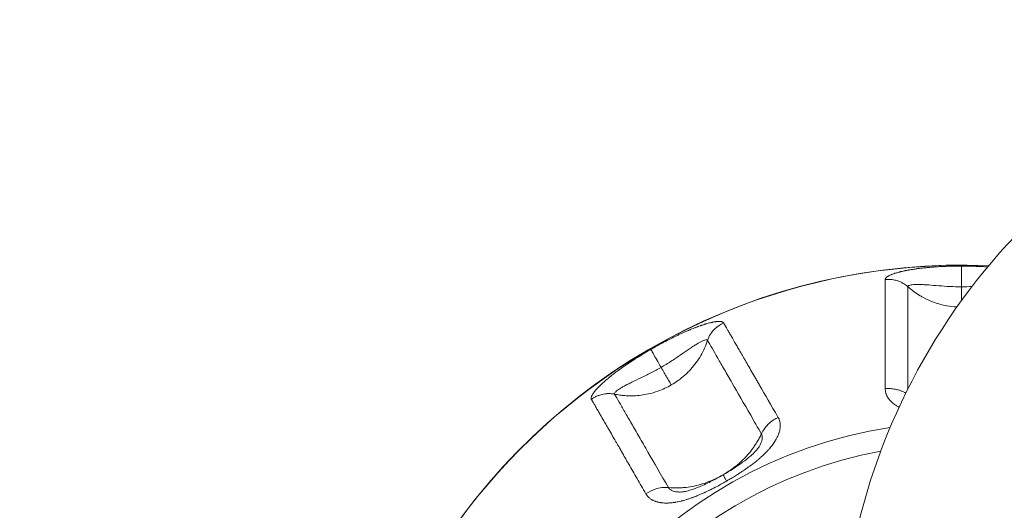
# Model space of a CAD drawing. Units: millimetres. Extents: x -2058 to 3545, y -1339 to 7471.
# Drawn here: x -47 to 125, y 1323 to 1409 of the extents above; entities that cross this region are included whole.
import ezdxf

# ---------------------------------------------------------------- set-up
doc = ezdxf.new("R2010")
doc.units = ezdxf.units.MM
doc.styles.get("Standard").update_dxf_attribs({"font": 'arial.ttf'})
doc.dimstyles.new('OLCU', dxfattribs={"dimtxt": 300, "dimasz": 225, "dimexe": 0.18, "dimexo": 0.0625, "dimgap": 80, "dimtad": 1, "dimdec": 0, "dimlfac": 0.1, "dimrnd": 5, "dimzin": 0, "dimdsep": 46, "dimtxsty": 'Standard', "dimcen": 0.09, "dimse1": 1, "dimse2": 1, "dimadec": 0, "dimazin": 0, "dimtfac": 1, "dimtdec": 0, "dimtofl": 0, "dimtmove": 0, "dimatfit": 3, "dimfxl": 1, "dimtolj": 1, "dimtzin": 0, "dimarcsym": 0})

# ---------------------------------------------------------------- blocks, each defined once
blk = doc.blocks.new('*D11')
at = {"color": 0, "lineweight": -2, "transparency": 16777216}
blk.add_line((-1441.36, 1248.62), (-41.36, 1248.62), dxfattribs=at)
at = {"color": 0, "transparency": 16777216}
for points in [[(-1441.36, 1256.95), (-1441.36, 1240.28), (-1491.36, 1248.62)], [(-41.36, 1256.95), (-41.36, 1240.28), (8.64, 1248.62)]]:
    blk.add_solid(points, dxfattribs=at)
at = {"layer": 'Defpoints', "color": 0, "transparency": 16777216}
for p in [(-1491.36, 1251.94), (8.64, 1251.94), (8.64, 1248.62)]:
    blk.add_point(p, dxfattribs=at)
at = {"color": 0, "transparency": 16777216, "insert": (-741.36, 1334.67), "char_height": 100, "attachment_point": 5}
blk.add_mtext('\\A1;150', dxfattribs=at)
blk = doc.blocks.new('*D13')
at = {"color": 0, "lineweight": -2, "transparency": 16777216}
blk.add_line((-1847.74, 6852.14), (-1847.74, -1278.63), dxfattribs=at)
at = {"color": 0, "transparency": 16777216}
for points in [[(-1856.07, 6852.14), (-1839.4, 6852.14), (-1847.74, 6902.14)], [(-1856.07, -1278.63), (-1839.4, -1278.63), (-1847.74, -1328.63)]]:
    blk.add_solid(points, dxfattribs=at)
at = {"layer": 'Defpoints', "color": 0, "transparency": 16777216}
for p in [(1383.93, 6902.14), (-1847.74, -1328.63), (1406.67, -1328.63)]:
    blk.add_point(p, dxfattribs=at)
at = {"color": 0, "transparency": 16777216, "insert": (-1959.32, 2786.76), "char_height": 150, "attachment_point": 5, "rotation": 90}
blk.add_mtext('\\A1;825', dxfattribs=at)
blk = doc.blocks.new('*D14')
at = {"color": 0, "lineweight": -2, "transparency": 16777216}
blk.add_line((-1441.36, 7260.77), (3495.03, 7260.77), dxfattribs=at)
at = {"color": 0, "transparency": 16777216}
for points in [[(-1441.36, 7269.1), (-1441.36, 7252.43), (-1491.36, 7260.77)], [(3495.03, 7269.1), (3495.03, 7252.43), (3545.03, 7260.77)]]:
    blk.add_solid(points, dxfattribs=at)
at = {"layer": 'Defpoints', "color": 0, "transparency": 16777216}
for p in [(3545.03, 7260.77), (3545.03, 2317.18), (-1491.36, 1248.62)]:
    blk.add_point(p, dxfattribs=at)
at = {"color": 0, "transparency": 16777216, "insert": (1026.83, 7372.35), "char_height": 150, "attachment_point": 5}
blk.add_mtext('\\A1;505', dxfattribs=at)

msp = doc.modelspace()

# ---------------------------------------------------------------- linework, layer by layer
at = {"color": 0, "linetype": 'Continuous', "lineweight": 0}
for centre, radius, start, end in [((207.85, 1294.19), 111.2, 110, 180), ((117.85, 1256.49), 109.22, 87.5007, 272.4993), ((117.85, 1256.49), 109.22, 87.5007, 272.4993), ((117.85, 1256.49), 109.18, 87.5157, 180), ((117.85, 1256.49), 81.74, 98.8104, 180), ((117.85, 1256.49), 77.91, 100.4795, 259.5205)]:
    msp.add_arc(centre, radius, start, end, dxfattribs=at)
for points, knots in [([(104.46, 1363.16), (104.46, 1363.19), (104.46, 1363.21), (104.47, 1363.25), (104.48, 1363.27), (104.49, 1363.31), (104.5, 1363.34), (104.52, 1363.37), (104.52, 1363.37), (104.53, 1363.38), (104.53, 1363.39), (104.54, 1363.4), (104.54, 1363.4), (104.55, 1363.42), (104.56, 1363.43), (104.59, 1363.47), (104.62, 1363.5), (104.65, 1363.53), (104.65, 1363.53), (104.65, 1363.53), (104.68, 1363.56), (104.72, 1363.59), (104.75, 1363.62), (104.76, 1363.62), (104.77, 1363.63), (104.78, 1363.64), (104.79, 1363.65), (104.79, 1363.65), (104.83, 1363.68), (104.87, 1363.7), (104.96, 1363.76), (105.03, 1363.8), (105.14, 1363.86), (105.18, 1363.88), (105.29, 1363.94), (105.36, 1363.97), (105.46, 1364.01), (105.49, 1364.03), (105.58, 1364.06), (105.65, 1364.09), (105.72, 1364.12), (105.73, 1364.12), (105.75, 1364.13), (105.76, 1364.13), (105.77, 1364.14), (105.77, 1364.14), (105.78, 1364.14), (105.85, 1364.17), (105.93, 1364.2), (106.06, 1364.24), (106.11, 1364.25), (106.25, 1364.3), (106.33, 1364.33), (106.44, 1364.36), (106.46, 1364.36), (106.48, 1364.37), (106.6, 1364.4), (106.73, 1364.44), (106.91, 1364.49), (106.97, 1364.5), (107.09, 1364.53), (107.15, 1364.55), (107.23, 1364.56), (107.24, 1364.57), (107.26, 1364.57), (107.26, 1364.57), (107.26, 1364.57), (107.38, 1364.6), (107.49, 1364.63), (107.73, 1364.68), (107.85, 1364.7), (107.99, 1364.73), (108, 1364.74), (108.07, 1364.75), (108.12, 1364.76), (108.29, 1364.79), (108.42, 1364.81), (108.57, 1364.84), (108.6, 1364.85), (108.75, 1364.87), (108.87, 1364.89), (109.02, 1364.92), (109.05, 1364.92), (109.09, 1364.93), (109.1, 1364.93), (109.11, 1364.93), (109.37, 1364.98), (109.63, 1365.01), (109.97, 1365.06), (110.05, 1365.07), (110.18, 1365.09), (110.22, 1365.09), (110.4, 1365.12), (110.52, 1365.13), (110.73, 1365.16), (110.81, 1365.17), (110.98, 1365.19), (111.06, 1365.2), (111.16, 1365.21), (111.17, 1365.21), (111.18, 1365.21), (111.38, 1365.23), (111.58, 1365.25), (111.94, 1365.28), (112.1, 1365.3), (112.42, 1365.33), (112.57, 1365.34), (112.76, 1365.35), (112.78, 1365.35), (112.92, 1365.36), (113.03, 1365.37), (113.22, 1365.39), (113.29, 1365.39), (113.63, 1365.41), (113.9, 1365.43), (114.46, 1365.46), (114.75, 1365.47), (115.12, 1365.49), (115.2, 1365.49), (115.38, 1365.5), (115.49, 1365.5), (115.89, 1365.51), (116.18, 1365.52), (116.56, 1365.53), (116.64, 1365.53), (116.91, 1365.53), (117.1, 1365.54), (117.48, 1365.54), (117.66, 1365.54), (117.85, 1365.54)], [0, 0, 0, 0, 0.020105, 0.020105, 0.03125, 0.03125, 0.052548, 0.052548, 0.054687, 0.054687, 0.05978, 0.05978, 0.0625, 0.0625, 0.071346, 0.071346, 0.092611, 0.092611, 0.09375, 0.09375, 0.09375, 0.115653, 0.115653, 0.117187, 0.117187, 0.12175, 0.12175, 0.125, 0.125, 0.142333, 0.142333, 0.170879, 0.170879, 0.1875, 0.1875, 0.21346, 0.21346, 0.222388, 0.222388, 0.243542, 0.243542, 0.246094, 0.246094, 0.249157, 0.249157, 0.25, 0.25, 0.25, 0.272286, 0.272286, 0.28504, 0.28504, 0.308328, 0.308328, 0.3125, 0.3125, 0.3125, 0.34375, 0.34375, 0.356759, 0.356759, 0.371094, 0.371094, 0.374359, 0.374359, 0.375, 0.375, 0.375, 0.399413, 0.399413, 0.424551, 0.424551, 0.427901, 0.427901, 0.4375, 0.4375, 0.463015, 0.463015, 0.46875, 0.46875, 0.492187, 0.492187, 0.497888, 0.497888, 0.5, 0.5, 0.5, 0.548022, 0.548022, 0.5625, 0.5625, 0.571086, 0.571086, 0.59375, 0.59375, 0.60849, 0.60849, 0.623481, 0.623481, 0.625, 0.625, 0.625, 0.66, 0.66, 0.6875, 0.6875, 0.714317, 0.714317, 0.71875, 0.71875, 0.737596, 0.737596, 0.75, 0.75, 0.79558, 0.79558, 0.843952, 0.843952, 0.857155, 0.857155, 0.875, 0.875, 0.923885, 0.923885, 0.9375, 0.9375, 0.968846, 0.968846, 1, 1, 1, 1]), ([(117.85, 1365.54), (118.01, 1365.54), (118.17, 1365.54), (118.33, 1365.54), (118.48, 1365.54), (118.64, 1365.54), (118.79, 1365.53), (118.86, 1365.53), (118.92, 1365.53), (118.98, 1365.53), (119.13, 1365.53), (119.29, 1365.53), (119.44, 1365.52), (119.59, 1365.52), (119.74, 1365.52), (119.89, 1365.51), (119.96, 1365.51), (120.04, 1365.51), (120.11, 1365.5), (120.22, 1365.5), (120.32, 1365.5), (120.43, 1365.49), (120.51, 1365.49), (120.59, 1365.49), (120.67, 1365.48), (120.78, 1365.48), (120.88, 1365.48), (120.99, 1365.47), (121.07, 1365.47), (121.15, 1365.46), (121.23, 1365.46), (121.38, 1365.45), (121.54, 1365.44), (121.69, 1365.44), (121.83, 1365.43), (121.98, 1365.42), (122.12, 1365.41), (122.2, 1365.41), (122.27, 1365.4), (122.34, 1365.4), (122.37, 1365.39), (122.41, 1365.39), (122.44, 1365.39)], [0, 0, 0, 0, 0.0261879, 0.0261879, 0.0261879, 0.0520331, 0.0520331, 0.0520331, 0.0625, 0.0625, 0.0625, 0.0878503, 0.0878503, 0.0878503, 0.1128001, 0.1128001, 0.1128001, 0.125, 0.125, 0.125, 0.1427911, 0.1427911, 0.1427911, 0.15625, 0.15625, 0.15625, 0.1739447, 0.1739447, 0.1739447, 0.1875, 0.1875, 0.1875, 0.2130326, 0.2130326, 0.2130326, 0.2376513, 0.2376513, 0.2376513, 0.25, 0.25, 0.25, 0.25527, 0.25527, 0.25527, 0.25527]), ([(117.85, 1365.54), (117.85, 1365.47), (117.85, 1365.22), (117.85, 1364.49), (117.85, 1363.47), (117.85, 1362.44), (117.85, 1361.91)], [0, 0, 0, 0, 0.285714, 0.428571, 0.714286, 1, 1, 1, 1]), ([(104.46, 1363.16), (104.76, 1363.2), (105.07, 1363.21), (105.56, 1363.18), (105.75, 1363.15), (106.05, 1363.1), (106.17, 1363.08), (106.63, 1362.97), (106.95, 1362.85), (107.32, 1362.67), (107.38, 1362.64), (107.43, 1362.62), (107.7, 1362.47), (107.96, 1362.31), (108.28, 1362.06), (108.36, 1361.99), (108.43, 1361.93)], [0, 0, 0, 0, 0.214288, 0.214288, 0.344221, 0.344221, 0.428576, 0.428576, 0.671469, 0.671469, 0.714301, 0.714301, 0.714301, 0.929285, 0.929285, 1, 1, 1, 1]), ([(104.46, 1344.04), (104.46, 1344.5), (104.46, 1344.95), (104.46, 1345.87), (104.46, 1346.33), (104.46, 1346.98), (104.46, 1347.17), (104.46, 1347.36), (104.46, 1347.37), (104.46, 1347.38), (104.46, 1347.53), (104.46, 1347.69), (104.46, 1348.23), (104.46, 1348.62), (104.46, 1349.39), (104.46, 1349.77), (104.46, 1350.25), (104.46, 1350.35), (104.46, 1350.45), (104.46, 1350.46), (104.46, 1350.47), (104.46, 1350.84), (104.46, 1351.19), (104.46, 1351.68), (104.46, 1351.81), (104.46, 1352.31), (104.46, 1352.66), (104.46, 1353.09), (104.46, 1353.18), (104.46, 1353.28), (104.46, 1353.29), (104.46, 1353.63), (104.46, 1353.95), (104.46, 1354.31), (104.46, 1354.37), (104.46, 1354.49), (104.46, 1354.56), (104.46, 1354.98), (104.46, 1355.31), (104.46, 1355.7), (104.46, 1355.76), (104.46, 1355.83), (104.46, 1355.83), (104.46, 1355.84), (104.46, 1356.19), (104.46, 1356.52), (104.46, 1356.91), (104.46, 1356.97), (104.46, 1357.08), (104.46, 1357.13), (104.46, 1357.37), (104.46, 1357.56), (104.46, 1357.86), (104.46, 1357.98), (104.46, 1358.09), (104.46, 1358.1), (104.46, 1358.1), (104.46, 1358.35), (104.46, 1358.58), (104.46, 1358.92), (104.46, 1359.05), (104.46, 1359.3), (104.46, 1359.42), (104.46, 1359.73), (104.46, 1359.9), (104.46, 1360.08), (104.46, 1360.08), (104.46, 1360.09), (104.46, 1360.29), (104.46, 1360.49), (104.46, 1360.79), (104.46, 1360.89), (104.46, 1361.17), (104.46, 1361.34), (104.46, 1361.51), (104.46, 1361.53), (104.46, 1361.62), (104.46, 1361.69), (104.46, 1361.77), (104.46, 1361.77), (104.46, 1361.77), (104.46, 1361.91), (104.46, 1362.03), (104.46, 1362.27), (104.46, 1362.39), (104.46, 1362.5), (104.46, 1362.5), (104.46, 1362.5), (104.46, 1362.65), (104.46, 1362.79), (104.46, 1363), (104.46, 1363.08), (104.46, 1363.16)], [0, 0, 0, 0, 0.048133, 0.048133, 0.101173, 0.101173, 0.124023, 0.124023, 0.125, 0.125, 0.125, 0.142198, 0.142198, 0.1875, 0.1875, 0.235824, 0.235824, 0.249023, 0.249023, 0.25, 0.25, 0.25, 0.294552, 0.294552, 0.3125, 0.3125, 0.360463, 0.360463, 0.374023, 0.374023, 0.375, 0.375, 0.419201, 0.419201, 0.426987, 0.426987, 0.4375, 0.4375, 0.488777, 0.488777, 0.499023, 0.499023, 0.5, 0.5, 0.5, 0.551633, 0.551633, 0.5625, 0.5625, 0.569592, 0.569592, 0.602895, 0.602895, 0.624023, 0.624023, 0.625, 0.625, 0.625, 0.665001, 0.665001, 0.6875, 0.6875, 0.712565, 0.712565, 0.749023, 0.749023, 0.75, 0.75, 0.75, 0.789494, 0.789494, 0.8125, 0.8125, 0.851313, 0.851313, 0.855976, 0.855976, 0.874023, 0.874023, 0.875, 0.875, 0.875, 0.90625, 0.90625, 0.936523, 0.936523, 0.9375, 0.9375, 0.9375, 0.975414, 0.975414, 1, 1, 1, 1]), ([(108.43, 1361.93), (108.43, 1361.97), (108.47, 1362.06), (108.66, 1362.16), (108.98, 1362.24), (109.42, 1362.3), (109.96, 1362.32), (110.59, 1362.31), (111.31, 1362.28), (112.35, 1362.21), (113.83, 1362.08), (115.78, 1361.94), (117.16, 1361.91), (117.85, 1361.91)], [0, 0, 0, 0, 0.071429, 0.142857, 0.214286, 0.285714, 0.357143, 0.428571, 0.5, 0.571429, 0.714286, 0.857143, 1, 1, 1, 1]), ([(108.43, 1344), (108.43, 1344.96), (108.43, 1348.36), (108.43, 1352.44), (108.43, 1356.06), (108.43, 1358.42), (108.43, 1360.4), (108.43, 1361.46), (108.43, 1361.93)], [0.0359923, 0.0359923, 0.0359923, 0.0359923, 0.1428571, 0.4285714, 0.5714286, 0.7142857, 0.8571429, 1, 1, 1, 1]), ([(117.04, 1358.37), (117.03, 1358.37), (117.01, 1358.37), (116.99, 1358.37), (116.43, 1358.4), (115.85, 1358.47), (115.28, 1358.58), (114.44, 1358.73), (113.6, 1358.97), (112.77, 1359.28), (112.23, 1359.49), (111.7, 1359.73), (111.18, 1360.01), (110.99, 1360.11), (110.8, 1360.22), (110.61, 1360.33), (109.85, 1360.78), (109.11, 1361.32), (108.43, 1361.93)], [0.0838725, 0.0838725, 0.0838725, 0.0838725, 0.0889809, 0.0889809, 0.0889809, 0.2639285, 0.2639285, 0.2639285, 0.5208472, 0.5208472, 0.5208472, 0.6883616, 0.6883616, 0.6883616, 0.75, 0.75, 0.75, 1, 1, 1, 1]), ([(117.85, 1359.5), (117.85, 1359.62), (117.85, 1360.02), (117.85, 1360.81), (117.85, 1361.53), (117.85, 1361.91)], [0.4718419, 0.4718419, 0.4718419, 0.4718419, 0.5722715, 0.7868733, 1, 1, 1, 1]), ([(63.33, 1350.93), (63.57, 1351.07), (63.8, 1351.2), (64.13, 1351.39), (64.23, 1351.44), (64.61, 1351.66), (64.9, 1351.81), (65.2, 1351.97), (65.22, 1351.98), (65.26, 1352.01), (65.27, 1352.02), (65.3, 1352.03), (65.3, 1352.03), (65.3, 1352.03), (65.39, 1352.08), (65.49, 1352.13), (65.8, 1352.29), (66.01, 1352.4), (66.25, 1352.53), (66.28, 1352.55), (66.48, 1352.65), (66.65, 1352.73), (66.89, 1352.85), (66.97, 1352.89), (67.09, 1352.95), (67.13, 1352.97), (67.19, 1353), (67.22, 1353.02), (67.25, 1353.03), (67.27, 1353.04), (67.28, 1353.04), (67.29, 1353.05), (67.48, 1353.15), (67.67, 1353.24), (68.04, 1353.41), (68.22, 1353.5), (68.58, 1353.67), (68.77, 1353.75), (69.09, 1353.9), (69.23, 1353.96), (69.55, 1354.1), (69.74, 1354.18), (69.98, 1354.29), (70.05, 1354.31), (70.18, 1354.37), (70.24, 1354.39), (70.46, 1354.48), (70.61, 1354.55), (70.83, 1354.63), (70.91, 1354.66), (71.02, 1354.7), (71.07, 1354.73), (71.13, 1354.75), (71.16, 1354.76), (71.18, 1354.77), (71.19, 1354.77), (71.2, 1354.77), (71.33, 1354.82), (71.46, 1354.87), (71.72, 1354.97), (71.85, 1355.01), (72.02, 1355.08), (72.08, 1355.09), (72.17, 1355.13), (72.2, 1355.14), (72.35, 1355.19), (72.46, 1355.22), (72.63, 1355.28), (72.7, 1355.3), (72.81, 1355.34), (72.84, 1355.35), (72.89, 1355.36), (72.91, 1355.37), (72.94, 1355.38), (72.96, 1355.38), (72.97, 1355.39), (72.98, 1355.39), (72.98, 1355.39), (73.06, 1355.41), (73.14, 1355.43), (73.36, 1355.5), (73.49, 1355.53), (73.68, 1355.58), (73.73, 1355.59), (73.89, 1355.63), (73.99, 1355.66), (74.12, 1355.68), (74.16, 1355.69), (74.26, 1355.71), (74.33, 1355.73), (74.42, 1355.74), (74.44, 1355.75), (74.46, 1355.75), (74.47, 1355.75), (74.56, 1355.77), (74.64, 1355.78), (74.76, 1355.8), (74.8, 1355.8), (74.91, 1355.81), (74.98, 1355.82), (75.06, 1355.83), (75.08, 1355.83), (75.17, 1355.83), (75.24, 1355.84), (75.36, 1355.84), (75.4, 1355.84), (75.45, 1355.83), (75.46, 1355.83), (75.48, 1355.83), (75.5, 1355.83), (75.54, 1355.83), (75.56, 1355.82), (75.62, 1355.82), (75.67, 1355.81), (75.76, 1355.79), (75.8, 1355.78), (75.85, 1355.76), (75.86, 1355.76), (75.91, 1355.74), (75.94, 1355.72), (76, 1355.69), (76.03, 1355.67), (76.07, 1355.63), (76.09, 1355.6), (76.11, 1355.58), (76.11, 1355.57), (76.11, 1355.57)], [0, 0, 0, 0, 0.044464, 0.044464, 0.0625, 0.0625, 0.117187, 0.117187, 0.121094, 0.121094, 0.124754, 0.124754, 0.125, 0.125, 0.125, 0.142073, 0.142073, 0.180898, 0.180898, 0.1875, 0.1875, 0.21875, 0.21875, 0.234375, 0.234375, 0.242187, 0.242187, 0.246094, 0.248047, 0.248047, 0.25, 0.25, 0.25, 0.282845, 0.282845, 0.314937, 0.314937, 0.349092, 0.349092, 0.375, 0.375, 0.411347, 0.411347, 0.423986, 0.423986, 0.4375, 0.4375, 0.46875, 0.46875, 0.484375, 0.484375, 0.492187, 0.496094, 0.498047, 0.498047, 0.5, 0.5, 0.5, 0.525557, 0.525557, 0.551568, 0.551568, 0.5625, 0.5625, 0.570455, 0.570455, 0.59375, 0.59375, 0.609375, 0.609375, 0.617187, 0.617187, 0.621094, 0.621094, 0.624311, 0.624311, 0.625, 0.625, 0.625, 0.642433, 0.642433, 0.674768, 0.674768, 0.6875, 0.6875, 0.713684, 0.713684, 0.72249, 0.72249, 0.742187, 0.742187, 0.747034, 0.747034, 0.75, 0.75, 0.771617, 0.771617, 0.785384, 0.785384, 0.806871, 0.806871, 0.8125, 0.8125, 0.83878, 0.83878, 0.85706, 0.85706, 0.859375, 0.859375, 0.867966, 0.867966, 0.875, 0.875, 0.897578, 0.897578, 0.920193, 0.920193, 0.928504, 0.928504, 0.950996, 0.950996, 0.973461, 0.973461, 0.995605, 0.995605, 1, 1, 1, 1]), ([(76.11, 1355.57), (75.55, 1355.32), (74.68, 1354.75), (73.77, 1353.63), (73.42, 1352.89), (73.29, 1352.51)], [0, 0, 0, 0, 0.428571, 0.714286, 1, 1, 1, 1]), ([(76.11, 1355.57), (76.31, 1355.22), (76.54, 1354.83), (76.79, 1354.39), (76.9, 1354.21), (77.01, 1354.02), (77.12, 1353.83), (77.15, 1353.78), (77.17, 1353.73), (77.2, 1353.69), (77.27, 1353.56), (77.34, 1353.44), (77.42, 1353.3), (77.46, 1353.24), (77.5, 1353.17), (77.53, 1353.11), (77.55, 1353.07), (77.57, 1353.04), (77.59, 1353.01), (77.6, 1352.99), (77.61, 1352.97), (77.62, 1352.95), (77.63, 1352.94), (77.64, 1352.93), (77.64, 1352.92), (77.65, 1352.91), (77.65, 1352.91), (77.65, 1352.9), (77.9, 1352.47), (78.17, 1352), (78.47, 1351.49), (78.52, 1351.41), (78.57, 1351.32), (78.62, 1351.23), (78.77, 1350.97), (78.92, 1350.7), (79.09, 1350.42), (79.11, 1350.37), (79.14, 1350.32), (79.17, 1350.27), (79.27, 1350.11), (79.37, 1349.93), (79.47, 1349.76), (79.52, 1349.67), (79.57, 1349.58), (79.62, 1349.5), (79.65, 1349.45), (79.67, 1349.41), (79.7, 1349.36), (79.71, 1349.34), (79.72, 1349.32), (79.74, 1349.29), (79.75, 1349.28), (79.76, 1349.26), (79.77, 1349.24), (79.77, 1349.24), (79.77, 1349.23), (79.78, 1349.23), (80.16, 1348.57), (80.57, 1347.85), (81.01, 1347.08), (81.24, 1346.69), (81.47, 1346.29), (81.71, 1345.87), (81.83, 1345.67), (81.95, 1345.45), (82.08, 1345.24), (82.14, 1345.13), (82.2, 1345.02), (82.27, 1344.91), (82.3, 1344.85), (82.33, 1344.8), (82.36, 1344.74), (82.38, 1344.71), (82.4, 1344.69), (82.41, 1344.66), (82.42, 1344.64), (82.44, 1344.62), (82.45, 1344.6), (82.45, 1344.59), (82.46, 1344.58), (82.46, 1344.57), (83.38, 1342.98), (84.43, 1341.16), (85.63, 1339.08), (85.65, 1339.06), (85.66, 1339.03), (85.68, 1339)], [0, 0, 0, 0, 0.125, 0.125, 0.125, 0.175507, 0.175507, 0.175507, 0.1875, 0.1875, 0.1875, 0.21875, 0.21875, 0.21875, 0.234375, 0.234375, 0.234375, 0.242187, 0.242187, 0.242187, 0.246094, 0.246094, 0.246094, 0.249023, 0.249023, 0.249023, 0.25, 0.25, 0.25, 0.356969, 0.356969, 0.356969, 0.375, 0.375, 0.375, 0.428252, 0.428252, 0.428252, 0.4375, 0.4375, 0.4375, 0.46875, 0.46875, 0.46875, 0.484375, 0.484375, 0.484375, 0.492187, 0.492187, 0.492187, 0.496094, 0.496094, 0.496094, 0.499023, 0.499023, 0.499023, 0.5, 0.5, 0.5, 0.625, 0.625, 0.625, 0.6875, 0.6875, 0.6875, 0.71875, 0.71875, 0.71875, 0.734375, 0.734375, 0.734375, 0.742187, 0.742187, 0.742187, 0.746094, 0.746094, 0.746094, 0.749023, 0.749023, 0.749023, 0.75, 0.75, 0.75, 0.996859, 0.996859, 0.996859, 1, 1, 1, 1]), ([(52.92, 1342.17), (52.9, 1342.2), (52.89, 1342.22), (52.88, 1342.28), (52.87, 1342.31), (52.87, 1342.37), (52.87, 1342.4), (52.87, 1342.44), (52.87, 1342.46), (52.88, 1342.51), (52.89, 1342.55), (52.91, 1342.62), (52.92, 1342.65), (52.93, 1342.69), (52.94, 1342.71), (52.95, 1342.74), (52.96, 1342.76), (52.98, 1342.81), (53, 1342.85), (53.06, 1342.95), (53.1, 1343.03), (53.16, 1343.13), (53.18, 1343.16), (53.24, 1343.25), (53.29, 1343.32), (53.35, 1343.4), (53.36, 1343.41), (53.4, 1343.47), (53.43, 1343.51), (53.48, 1343.57), (53.5, 1343.59), (53.53, 1343.63), (53.54, 1343.64), (53.56, 1343.66), (53.56, 1343.67), (53.62, 1343.75), (53.68, 1343.81), (53.77, 1343.92), (53.8, 1343.95), (53.9, 1344.06), (53.97, 1344.13), (54.14, 1344.31), (54.23, 1344.4), (54.37, 1344.54), (54.42, 1344.59), (54.47, 1344.64), (54.48, 1344.64), (54.51, 1344.67), (54.53, 1344.7), (54.58, 1344.74), (54.59, 1344.75), (54.62, 1344.78), (54.63, 1344.79), (54.73, 1344.89), (54.83, 1344.98), (55.02, 1345.15), (55.12, 1345.23), (55.24, 1345.35), (55.27, 1345.37), (55.41, 1345.49), (55.52, 1345.58), (55.64, 1345.69), (55.66, 1345.7), (55.74, 1345.77), (55.8, 1345.82), (55.9, 1345.9), (55.93, 1345.93), (55.98, 1345.97), (56, 1345.98), (56.03, 1346.01), (56.04, 1346.02), (56.06, 1346.03), (56.06, 1346.03), (56.06, 1346.04), (56.21, 1346.15), (56.36, 1346.27), (56.62, 1346.48), (56.74, 1346.57), (56.89, 1346.69), (56.94, 1346.73), (57.08, 1346.83), (57.17, 1346.91), (57.34, 1347.03), (57.42, 1347.09), (57.53, 1347.17), (57.56, 1347.2), (57.62, 1347.24), (57.64, 1347.25), (57.67, 1347.28), (57.69, 1347.29), (57.71, 1347.3), (57.71, 1347.3), (57.71, 1347.3), (57.88, 1347.43), (58.06, 1347.56), (58.35, 1347.76), (58.47, 1347.84), (58.72, 1348.02), (58.85, 1348.11), (59.14, 1348.31), (59.29, 1348.41), (59.47, 1348.53), (59.49, 1348.55), (59.51, 1348.56), (59.51, 1348.56), (59.51, 1348.56), (59.72, 1348.7), (59.93, 1348.84), (60.24, 1349.04), (60.33, 1349.1), (60.58, 1349.26), (60.74, 1349.36), (60.97, 1349.51), (61.04, 1349.56), (61.17, 1349.63), (61.22, 1349.66), (61.3, 1349.72), (61.34, 1349.74), (61.38, 1349.76), (61.38, 1349.77), (61.39, 1349.77), (61.63, 1349.92), (61.88, 1350.07), (62.37, 1350.37), (62.63, 1350.52), (63.03, 1350.76), (63.18, 1350.84), (63.33, 1350.93)], [0, 0, 0, 0, 0.021222, 0.021222, 0.042723, 0.042723, 0.0625, 0.0625, 0.07151, 0.07151, 0.094561, 0.094561, 0.109375, 0.109375, 0.117379, 0.117379, 0.125, 0.125, 0.142987, 0.142987, 0.175752, 0.175752, 0.1875, 0.1875, 0.214562, 0.214562, 0.21875, 0.21875, 0.234375, 0.234375, 0.242187, 0.242187, 0.247152, 0.247152, 0.25, 0.25, 0.274602, 0.274602, 0.286268, 0.286268, 0.3125, 0.3125, 0.34375, 0.34375, 0.357494, 0.357494, 0.359375, 0.359375, 0.367187, 0.367187, 0.371989, 0.371989, 0.375, 0.375, 0.403276, 0.403276, 0.429311, 0.429311, 0.4375, 0.4375, 0.464762, 0.464762, 0.46875, 0.46875, 0.484375, 0.484375, 0.492187, 0.492187, 0.496094, 0.496094, 0.499381, 0.499381, 0.5, 0.5, 0.5, 0.536103, 0.536103, 0.5625, 0.5625, 0.572265, 0.572265, 0.59375, 0.59375, 0.609375, 0.609375, 0.617187, 0.617187, 0.621094, 0.621094, 0.624622, 0.624622, 0.625, 0.625, 0.625, 0.663013, 0.663013, 0.6875, 0.6875, 0.715078, 0.715078, 0.746094, 0.746094, 0.749767, 0.749767, 0.75, 0.75, 0.75, 0.79375, 0.79375, 0.8125, 0.8125, 0.84375, 0.84375, 0.857576, 0.857576, 0.867187, 0.867187, 0.874011, 0.874011, 0.875, 0.875, 0.875, 0.922532, 0.922532, 0.971426, 0.971426, 1, 1, 1, 1]), ([(63.33, 1350.93), (63.36, 1350.87), (63.49, 1350.65), (63.85, 1350.02), (64.36, 1349.14), (64.87, 1348.25), (65.14, 1347.78)], [0, 0, 0, 0, 0.285714, 0.428571, 0.714286, 1, 1, 1, 1]), ([(65.14, 1347.78), (65.74, 1348.13), (66.92, 1348.85), (68.54, 1349.95), (69.75, 1350.8), (70.62, 1351.38), (71.23, 1351.77), (71.77, 1352.09), (72.25, 1352.34), (72.66, 1352.51), (72.97, 1352.6), (73.19, 1352.6), (73.27, 1352.55), (73.29, 1352.51)], [0, 0, 0, 0, 0.142857, 0.285714, 0.428571, 0.5, 0.571429, 0.642857, 0.714286, 0.785714, 0.857143, 0.928571, 1, 1, 1, 1]), ([(66.92, 1344.7), (67.77, 1345.19), (68.98, 1346.06), (70.38, 1347.46), (71.31, 1348.6), (72.12, 1349.84), (72.79, 1351.15), (73.14, 1352.06), (73.29, 1352.51)], [0, 0, 0, 0, 0.285757, 0.429251, 0.572745, 0.716239, 0.859734, 1, 1, 1, 1]), ([(73.29, 1352.51), (73.76, 1351.7), (74.65, 1350.15), (76.22, 1347.43), (78.03, 1344.3), (80.21, 1340.53), (82.09, 1337.27), (82.74, 1336.14)], [0, 0, 0, 0, 0.285714, 0.428571, 0.571429, 0.857143, 1, 1, 1, 1]), ([(56.98, 1343.09), (56.95, 1343.13), (56.94, 1343.22), (57.06, 1343.41), (57.29, 1343.64), (57.65, 1343.9), (58.1, 1344.19), (58.65, 1344.5), (59.29, 1344.84), (60.23, 1345.3), (61.57, 1345.93), (63.33, 1346.78), (64.55, 1347.44), (65.14, 1347.78)], [0, 0, 0, 0, 0.071429, 0.142857, 0.214286, 0.285714, 0.357143, 0.428571, 0.5, 0.571429, 0.714286, 0.857143, 1, 1, 1, 1]), ([(66.92, 1344.7), (66.87, 1344.79), (66.68, 1345.12), (66.22, 1345.91), (65.69, 1346.83), (65.33, 1347.46), (65.14, 1347.78)], [0, 0, 0, 0, 0.286136, 0.572271, 0.786873, 1, 1, 1, 1]), ([(66.92, 1344.7), (66.19, 1344.28), (65.41, 1343.91), (64.58, 1343.62), (64.04, 1343.42), (63.48, 1343.26), (62.91, 1343.13), (62.07, 1342.95), (61.2, 1342.83), (60.31, 1342.8), (60.1, 1342.8), (59.88, 1342.79), (59.66, 1342.8), (59.37, 1342.8), (59.07, 1342.81), (58.78, 1342.83), (58.48, 1342.86), (58.18, 1342.89), (57.88, 1342.93), (57.58, 1342.97), (57.28, 1343.03), (56.98, 1343.09)], [0, 0, 0, 0, 0.26393, 0.26393, 0.26393, 0.436107, 0.436107, 0.436107, 0.688367, 0.688367, 0.688367, 0.75, 0.75, 0.75, 0.832185, 0.832185, 0.832185, 0.916092, 0.916092, 0.916092, 1, 1, 1, 1]), ([(108.07, 1343.27), (107.95, 1343.34), (107.82, 1343.41), (107.61, 1343.51), (107.52, 1343.55), (107.28, 1343.66), (107.12, 1343.72), (106.74, 1343.84), (106.52, 1343.9), (106.12, 1343.98), (105.95, 1344.01), (105.64, 1344.04), (105.51, 1344.05), (105.06, 1344.07), (104.76, 1344.07), (104.46, 1344.04)], [0.1100179, 0.1100179, 0.1100179, 0.1100179, 0.2149828, 0.2149828, 0.2856994, 0.2856994, 0.4074287, 0.4074287, 0.5714241, 0.5714241, 0.6912351, 0.6912351, 0.7887009, 0.7887009, 1, 1, 1, 1]), ([(106.89, 1340.78), (106.74, 1340.87), (106.59, 1340.95), (106.35, 1341.11), (106.25, 1341.17), (106.14, 1341.26), (106.12, 1341.27), (106.04, 1341.33), (105.99, 1341.37), (105.91, 1341.43), (105.88, 1341.45), (105.84, 1341.49), (105.83, 1341.5), (105.8, 1341.52), (105.8, 1341.53), (105.78, 1341.54), (105.78, 1341.54), (105.78, 1341.54), (105.7, 1341.61), (105.62, 1341.68), (105.51, 1341.79), (105.47, 1341.82), (105.37, 1341.93), (105.3, 1342), (105.23, 1342.09), (105.22, 1342.1), (105.13, 1342.21), (105.05, 1342.31), (104.96, 1342.45), (104.93, 1342.49), (104.88, 1342.57), (104.86, 1342.61), (104.83, 1342.65), (104.83, 1342.67), (104.81, 1342.69), (104.81, 1342.71), (104.76, 1342.79), (104.73, 1342.86), (104.66, 1343.01), (104.63, 1343.09), (104.59, 1343.2), (104.58, 1343.24), (104.55, 1343.35), (104.53, 1343.42), (104.5, 1343.57), (104.49, 1343.65), (104.47, 1343.8), (104.46, 1343.88), (104.46, 1343.98), (104.46, 1344.01), (104.46, 1344.04)], [0.6529821, 0.6529821, 0.6529821, 0.6529821, 0.6875, 0.6875, 0.7134538, 0.7134538, 0.71875, 0.71875, 0.734375, 0.734375, 0.7421875, 0.7421875, 0.7460937, 0.7460937, 0.7492182, 0.7492182, 0.75, 0.75, 0.75, 0.7734228, 0.7734228, 0.7851737, 0.7851737, 0.8088136, 0.8088136, 0.8125, 0.8125, 0.84375, 0.84375, 0.8568628, 0.8568628, 0.8671875, 0.8671875, 0.8718195, 0.8718195, 0.875, 0.875, 0.8962631, 0.8962631, 0.9177417, 0.9177417, 0.9281406, 0.9281406, 0.9494483, 0.9494483, 0.9708706, 0.9708706, 0.9921814, 0.9921814, 1, 1, 1, 1]), ([(52.92, 1342.17), (53.16, 1342.36), (53.43, 1342.52), (53.87, 1342.74), (54.04, 1342.81), (54.33, 1342.92), (54.44, 1342.96), (54.89, 1343.09), (55.23, 1343.15), (55.64, 1343.18), (55.7, 1343.18), (55.76, 1343.19), (56.07, 1343.2), (56.38, 1343.18), (56.78, 1343.13), (56.88, 1343.11), (56.98, 1343.09)], [0, 0, 0, 0, 0.214288, 0.214288, 0.344242, 0.344242, 0.428576, 0.428576, 0.671431, 0.671431, 0.714301, 0.714301, 0.714301, 0.929172, 0.929172, 1, 1, 1, 1]), ([(66.43, 1326.72), (65.12, 1328.98), (63.32, 1332.1), (61.27, 1335.66), (59.91, 1338.01), (58.73, 1340.05), (57.74, 1341.77), (57.21, 1342.69), (56.98, 1343.09)], [0, 0, 0, 0, 0.285714, 0.428571, 0.571429, 0.714286, 0.857143, 1, 1, 1, 1]), ([(62.48, 1325.61), (62.21, 1326.08), (61.94, 1326.54), (61.42, 1327.44), (61.17, 1327.88), (60.67, 1328.75), (60.42, 1329.17), (59.94, 1330.01), (59.71, 1330.41), (59.41, 1330.92), (59.35, 1331.03), (59.28, 1331.16), (59.27, 1331.17), (59.12, 1331.43), (58.98, 1331.67), (58.63, 1332.29), (58.41, 1332.66), (58.08, 1333.23), (57.96, 1333.45), (57.65, 1333.98), (57.47, 1334.3), (57.19, 1334.77), (57.09, 1334.94), (56.86, 1335.34), (56.73, 1335.57), (56.59, 1335.81), (56.58, 1335.82), (56.58, 1335.83), (56.35, 1336.23), (56.13, 1336.62), (55.75, 1337.27), (55.59, 1337.55), (55.28, 1338.08), (55.13, 1338.34), (54.97, 1338.62), (54.95, 1338.66), (54.86, 1338.82), (54.79, 1338.93), (54.71, 1339.07), (54.7, 1339.09), (54.65, 1339.18), (54.61, 1339.25), (54.55, 1339.35), (54.53, 1339.38), (54.5, 1339.43), (54.49, 1339.45), (54.47, 1339.48), (54.46, 1339.49), (54.46, 1339.5), (54.45, 1339.51), (54.32, 1339.74), (54.2, 1339.96), (53.95, 1340.38), (53.83, 1340.58), (53.61, 1340.97), (53.51, 1341.15), (53.3, 1341.51), (53.2, 1341.68), (53.04, 1341.95), (52.98, 1342.07), (52.92, 1342.17)], [0, 0, 0, 0, 0.056985, 0.056985, 0.114152, 0.114152, 0.172697, 0.172697, 0.231257, 0.231257, 0.248047, 0.248047, 0.25, 0.25, 0.284922, 0.284922, 0.341112, 0.341112, 0.375, 0.375, 0.427283, 0.427283, 0.456086, 0.456086, 0.498047, 0.498047, 0.5, 0.5, 0.5, 0.57023, 0.57023, 0.625, 0.625, 0.679014, 0.679014, 0.6875, 0.6875, 0.713613, 0.713613, 0.71875, 0.71875, 0.734375, 0.734375, 0.742187, 0.742187, 0.746094, 0.748047, 0.748047, 0.75, 0.75, 0.75, 0.803145, 0.803145, 0.85629, 0.85629, 0.908972, 0.908972, 0.962075, 0.962075, 1, 1, 1, 1]), ([(85.68, 1339), (85.71, 1338.94), (85.75, 1338.87), (85.8, 1338.77), (85.81, 1338.74), (85.85, 1338.65), (85.87, 1338.6), (85.9, 1338.51), (85.91, 1338.48), (85.92, 1338.43), (85.93, 1338.4), (85.95, 1338.35), (85.95, 1338.32), (85.98, 1338.21), (86, 1338.13), (86.02, 1337.96), (86.03, 1337.88), (86.04, 1337.79), (86.04, 1337.79), (86.04, 1337.76), (86.04, 1337.74), (86.04, 1337.71), (86.04, 1337.7), (86.04, 1337.62), (86.04, 1337.55), (86.04, 1337.37), (86.03, 1337.25), (86.01, 1337.08), (86, 1337.02), (85.97, 1336.85), (85.95, 1336.74), (85.91, 1336.61), (85.91, 1336.6), (85.89, 1336.51), (85.87, 1336.45), (85.84, 1336.35), (85.83, 1336.32), (85.81, 1336.27), (85.81, 1336.25), (85.8, 1336.22), (85.79, 1336.21), (85.79, 1336.19), (85.78, 1336.19), (85.78, 1336.18), (85.75, 1336.09), (85.71, 1335.99), (85.65, 1335.84), (85.63, 1335.79), (85.55, 1335.63), (85.5, 1335.52), (85.38, 1335.28), (85.31, 1335.15), (85.19, 1334.96), (85.16, 1334.9), (85.11, 1334.83), (85.11, 1334.82), (85.08, 1334.78), (85.06, 1334.75), (85.03, 1334.7), (85.02, 1334.68), (85, 1334.65), (84.99, 1334.64), (84.98, 1334.62), (84.98, 1334.62), (84.97, 1334.61), (84.9, 1334.5), (84.82, 1334.39), (84.65, 1334.16), (84.57, 1334.06), (84.46, 1333.92), (84.43, 1333.88), (84.32, 1333.74), (84.23, 1333.64), (84.12, 1333.51), (84.1, 1333.49), (84.02, 1333.4), (83.97, 1333.34), (83.88, 1333.24), (83.85, 1333.21), (83.8, 1333.16), (83.78, 1333.13), (83.76, 1333.11), (83.74, 1333.09), (83.73, 1333.08), (83.73, 1333.07), (83.59, 1332.93), (83.44, 1332.78), (83.16, 1332.5), (83.02, 1332.37), (82.73, 1332.11), (82.59, 1331.98), (82.36, 1331.78), (82.28, 1331.71), (82.12, 1331.58), (82.05, 1331.52), (81.95, 1331.44), (81.92, 1331.42), (81.89, 1331.39), (81.88, 1331.38), (81.67, 1331.21), (81.46, 1331.05), (81.15, 1330.81), (81.05, 1330.73), (80.8, 1330.55), (80.65, 1330.44), (80.48, 1330.32), (80.47, 1330.31), (80.45, 1330.3), (80.44, 1330.29), (80.43, 1330.28), (80.26, 1330.16), (80.08, 1330.03), (79.78, 1329.82), (79.66, 1329.75), (79.39, 1329.56), (79.23, 1329.46), (78.99, 1329.3), (78.92, 1329.26), (78.84, 1329.2), (78.83, 1329.2), (78.76, 1329.15), (78.7, 1329.11), (78.62, 1329.06), (78.6, 1329.05), (78.58, 1329.04), (78.58, 1329.03), (78.57, 1329.03), (78.33, 1328.88), (78.07, 1328.72), (77.57, 1328.41), (77.32, 1328.26), (76.92, 1328.03), (76.78, 1327.95), (76.64, 1327.86)], [0, 0, 0, 0, 0.020628, 0.020628, 0.03125, 0.03125, 0.046875, 0.046875, 0.055642, 0.055642, 0.0625, 0.0625, 0.071508, 0.071508, 0.09375, 0.09375, 0.115847, 0.115847, 0.117188, 0.117188, 0.122052, 0.122052, 0.125, 0.125, 0.143156, 0.143156, 0.173161, 0.173161, 0.1875, 0.1875, 0.214859, 0.214859, 0.21875, 0.21875, 0.234375, 0.234375, 0.242188, 0.242188, 0.246094, 0.246094, 0.249115, 0.249115, 0.25, 0.25, 0.25, 0.273809, 0.273809, 0.286651, 0.286651, 0.3125, 0.3125, 0.34375, 0.34375, 0.357712, 0.357712, 0.359375, 0.359375, 0.367188, 0.367188, 0.371094, 0.371094, 0.374032, 0.374032, 0.375, 0.375, 0.375, 0.403137, 0.403137, 0.429877, 0.429877, 0.4375, 0.4375, 0.463892, 0.463892, 0.46875, 0.46875, 0.484375, 0.484375, 0.492188, 0.492188, 0.496094, 0.498047, 0.498047, 0.5, 0.5, 0.5, 0.53892, 0.53892, 0.573487, 0.573487, 0.606629, 0.606629, 0.625, 0.625, 0.640625, 0.640625, 0.645949, 0.645949, 0.648438, 0.648438, 0.694147, 0.694147, 0.715409, 0.715409, 0.746094, 0.746094, 0.748047, 0.748047, 0.75, 0.75, 0.75, 0.788587, 0.788587, 0.8125, 0.8125, 0.84375, 0.84375, 0.858021, 0.858021, 0.859375, 0.859375, 0.871094, 0.871094, 0.874694, 0.874694, 0.875, 0.875, 0.875, 0.92521, 0.92521, 0.973593, 0.973593, 1, 1, 1, 1]), ([(85.68, 1339), (85.4, 1338.88), (85.13, 1338.73), (84.71, 1338.46), (84.56, 1338.35), (84.32, 1338.17), (84.23, 1338.09), (83.95, 1337.84), (83.77, 1337.67), (83.51, 1337.37), (83.41, 1337.25), (83.15, 1336.89), (82.99, 1336.65), (82.82, 1336.31), (82.78, 1336.22), (82.74, 1336.14)], [0, 0, 0, 0, 0.214288, 0.214288, 0.344226, 0.344226, 0.428576, 0.428576, 0.606039, 0.606039, 0.714301, 0.714301, 0.929209, 0.929209, 1, 1, 1, 1]), ([(76.02, 1328.95), (76.26, 1329.09), (76.51, 1329.24), (76.99, 1329.55), (77.23, 1329.71), (77.69, 1330.05), (77.92, 1330.22), (78.37, 1330.58), (78.59, 1330.76), (79.03, 1331.14), (79.24, 1331.33), (79.65, 1331.73), (79.85, 1331.93), (80.23, 1332.35), (80.42, 1332.56), (80.79, 1332.99), (80.96, 1333.21), (81.25, 1333.61), (81.38, 1333.78), (81.65, 1334.18), (81.8, 1334.41), (82.1, 1334.89), (82.24, 1335.13), (82.5, 1335.63), (82.63, 1335.88), (82.74, 1336.14)], [0, 0, 0, 0, 0.0889747, 0.0889747, 0.1767951, 0.1767951, 0.2639087, 0.2639087, 0.3503292, 0.3503292, 0.4360701, 0.4360701, 0.5208055, 0.5208055, 0.6049821, 0.6049821, 0.6883041, 0.6883041, 0.75, 0.75, 0.8321745, 0.8321745, 0.9160872, 0.9160872, 1, 1, 1, 1]), ([(82.74, 1336.14), (82.8, 1336.04), (82.89, 1335.8), (82.91, 1335.38), (82.82, 1334.9), (82.65, 1334.46), (82.51, 1334.17), (82.45, 1334.07)], [0, 0, 0, 0, 0.0714286, 0.1428571, 0.2142857, 0.2857143, 0.3247283, 0.3247283, 0.3247283, 0.3247283]), ([(76.02, 1328.95), (77.2, 1329.63), (78.37, 1330.37), (79.93, 1331.51), (80.4, 1331.87), (81.13, 1332.52), (81.43, 1332.8), (81.86, 1333.26), (82.02, 1333.45), (82.28, 1333.8), (82.39, 1333.96), (82.45, 1334.07)], [0, 0, 0, 0, 4.102177, 4.102177, 5.931166, 5.931166, 7.29505, 7.29505, 8.252415, 8.252415, 9.287595, 9.287595, 9.287595, 9.287595]), ([(76.02, 1328.95), (75.59, 1328.71), (74.28, 1328.02), (72.44, 1327.34), (70.57, 1326.9), (69.4, 1326.73), (68, 1326.63), (67.09, 1326.66), (66.43, 1326.72)], [0, 0, 0, 0, 0.142357, 0.429265, 0.572719, 0.716173, 0.7879, 1, 1, 1, 1]), ([(68.36, 1325.94), (68.46, 1325.94), (68.61, 1325.94), (68.97, 1325.98), (69.18, 1326.01), (69.72, 1326.12), (70.05, 1326.21), (70.86, 1326.46), (71.36, 1326.65), (72.6, 1327.16), (73.36, 1327.52), (74.75, 1328.24), (75.39, 1328.59), (76.02, 1328.95)], [0, 0, 0, 0, 0.831333, 0.831333, 1.736923, 1.736923, 2.917491, 2.917491, 4.589243, 4.589243, 7.112992, 7.112992, 9.296038, 9.296038, 9.296038, 9.296038]), ([(76.02, 1328.95), (76.02, 1328.95), (76.05, 1328.89), (76.23, 1328.57), (76.46, 1328.18), (76.64, 1327.86)], [0.3819339, 0.3819339, 0.3819339, 0.3819339, 0.5714286, 0.7142857, 1, 1, 1, 1]), ([(76.64, 1327.86), (76.39, 1327.72), (76.13, 1327.57), (75.8, 1327.39), (75.72, 1327.35), (75.34, 1327.13), (75.03, 1326.97), (74.71, 1326.8), (74.69, 1326.79), (74.57, 1326.73), (74.47, 1326.68), (74.17, 1326.52), (73.97, 1326.42), (73.73, 1326.3), (73.68, 1326.28), (73.47, 1326.17), (73.3, 1326.09), (73.06, 1325.98), (72.98, 1325.94), (72.85, 1325.88), (72.78, 1325.85), (72.71, 1325.82), (72.67, 1325.8), (72.67, 1325.8), (72.46, 1325.7), (72.27, 1325.62), (71.92, 1325.47), (71.76, 1325.4), (71.34, 1325.23), (71.07, 1325.12), (70.79, 1325.01), (70.76, 1325.01), (70.72, 1324.99), (70.7, 1324.98), (70.66, 1324.97), (70.65, 1324.96), (70.62, 1324.96), (70.62, 1324.95), (70.62, 1324.95), (70.42, 1324.88), (70.22, 1324.81), (69.93, 1324.72), (69.84, 1324.69), (69.69, 1324.64), (69.63, 1324.62), (69.41, 1324.55), (69.24, 1324.51), (68.99, 1324.44), (68.91, 1324.42), (68.79, 1324.39), (68.73, 1324.37), (68.67, 1324.36), (68.63, 1324.35), (68.62, 1324.34), (68.6, 1324.34), (68.6, 1324.34), (68.59, 1324.34), (68.44, 1324.3), (68.3, 1324.27), (68, 1324.21), (67.86, 1324.18), (67.67, 1324.15), (67.62, 1324.14), (67.54, 1324.13), (67.5, 1324.12), (67.34, 1324.1), (67.22, 1324.08), (67.02, 1324.06), (66.94, 1324.05), (66.82, 1324.04), (66.79, 1324.04), (66.73, 1324.03), (66.71, 1324.03), (66.67, 1324.03), (66.66, 1324.03), (66.64, 1324.03), (66.64, 1324.03), (66.63, 1324.03), (66.54, 1324.02), (66.45, 1324.02), (66.15, 1324), (65.95, 1324), (65.73, 1324.01), (65.72, 1324.01), (65.58, 1324.02), (65.46, 1324.03), (65.32, 1324.04), (65.3, 1324.05), (65.21, 1324.06), (65.14, 1324.07), (65.04, 1324.08), (65, 1324.09), (64.95, 1324.09), (64.93, 1324.1), (64.9, 1324.1), (64.88, 1324.11), (64.76, 1324.13), (64.66, 1324.15), (64.51, 1324.19), (64.46, 1324.2), (64.32, 1324.24), (64.22, 1324.27), (64.12, 1324.31), (64.11, 1324.31), (63.97, 1324.36), (63.86, 1324.41), (63.7, 1324.49), (63.66, 1324.51), (63.61, 1324.54), (63.6, 1324.54), (63.56, 1324.56), (63.54, 1324.58), (63.49, 1324.61), (63.46, 1324.62), (63.37, 1324.68), (63.31, 1324.72), (63.18, 1324.81), (63.12, 1324.86), (63.03, 1324.94), (62.99, 1324.97), (62.94, 1325.03), (62.91, 1325.05), (62.83, 1325.13), (62.78, 1325.18), (62.69, 1325.3), (62.64, 1325.36), (62.56, 1325.48), (62.52, 1325.55), (62.48, 1325.61)], [0, 0, 0, 0, 0.048199, 0.048199, 0.0625, 0.0625, 0.121094, 0.121094, 0.125, 0.125, 0.142032, 0.142032, 0.178958, 0.178958, 0.1875, 0.1875, 0.21875, 0.21875, 0.234375, 0.234375, 0.242187, 0.248047, 0.248047, 0.25, 0.25, 0.284429, 0.284429, 0.3125, 0.3125, 0.362676, 0.362676, 0.367187, 0.367187, 0.371094, 0.371094, 0.374249, 0.374249, 0.375, 0.375, 0.375, 0.409867, 0.409867, 0.427281, 0.427281, 0.4375, 0.4375, 0.46875, 0.46875, 0.484375, 0.484375, 0.492187, 0.496094, 0.496094, 0.499129, 0.499129, 0.5, 0.5, 0.5, 0.526589, 0.526589, 0.553979, 0.553979, 0.5625, 0.5625, 0.570367, 0.570367, 0.59375, 0.59375, 0.609375, 0.609375, 0.617187, 0.617187, 0.621094, 0.621094, 0.624248, 0.624248, 0.625, 0.625, 0.625, 0.642421, 0.642421, 0.684755, 0.684755, 0.6875, 0.6875, 0.713561, 0.713561, 0.71875, 0.71875, 0.734375, 0.734375, 0.742187, 0.742187, 0.746885, 0.746885, 0.75, 0.75, 0.774103, 0.774103, 0.785363, 0.785363, 0.80947, 0.80947, 0.8125, 0.8125, 0.84375, 0.84375, 0.856969, 0.856969, 0.859375, 0.859375, 0.867264, 0.867264, 0.875, 0.875, 0.895187, 0.895187, 0.915325, 0.915325, 0.928561, 0.928561, 0.9375, 0.9375, 0.958587, 0.958587, 0.979564, 0.979564, 1, 1, 1, 1]), ([(62.48, 1325.61), (62.98, 1325.97), (63.9, 1326.44), (65.28, 1326.75), (66.05, 1326.76), (66.43, 1326.72)], [0, 0, 0, 0, 0.428571, 0.714286, 1, 1, 1, 1]), ([(68.36, 1325.94), (68.25, 1325.94), (67.93, 1325.96), (67.46, 1326.03), (67, 1326.19), (66.64, 1326.42), (66.49, 1326.61), (66.43, 1326.72)], [0.6753104, 0.6753104, 0.6753104, 0.6753104, 0.7142857, 0.7857143, 0.8571429, 0.9285714, 1, 1, 1, 1])]:
    msp.add_open_spline(points, degree=3, knots=knots, dxfattribs=at)
for points in [[(117.85, 1361.91), (118.47, 1361.91), (119.08, 1361.92), (119.68, 1361.95)], [(76.02, 1328.95), (76.02, 1328.95), (76.02, 1328.95), (76.02, 1328.95)]]:
    msp.add_open_spline(points, degree=3, dxfattribs=at)

# ---------------------------------------------------------------- dimensions: what is measured, and where the dimension line sits
for base, p1, p2, override, picture, middle in [((3545.03, 7260.77), (-1491.36, 1248.62), (3545.03, 2317.18), {"dimtxt": 150, "dimasz": 50, "dimgap": 35}, '*D14', (1026.83, 7372.35)), ((8.64, 1248.62), (-1491.36, 1251.94), (8.64, 1251.94), {"dimtxt": 100, "dimasz": 50, "dimgap": 35}, '*D11', (-741.36, 1334.67))]:
    dim = msp.add_linear_dim(base=base, p1=p1, p2=p2, dimstyle='OLCU', override=override)
    dim.commit()
    dim.dimension.update_dxf_attribs({"geometry": picture, "text_midpoint": middle})
dim = msp.add_linear_dim(base=(-1847.74, -1328.63), p1=(1383.93, 6902.14), p2=(1406.67, -1328.63), angle=90, dimstyle='OLCU', override={"dimtxt": 150, "dimasz": 50, "dimgap": 35})
dim.commit()
dim.dimension.update_dxf_attribs({"geometry": '*D13', "text_midpoint": (-1959.32, 2786.76)})

doc.saveas('drawing.dxf')
